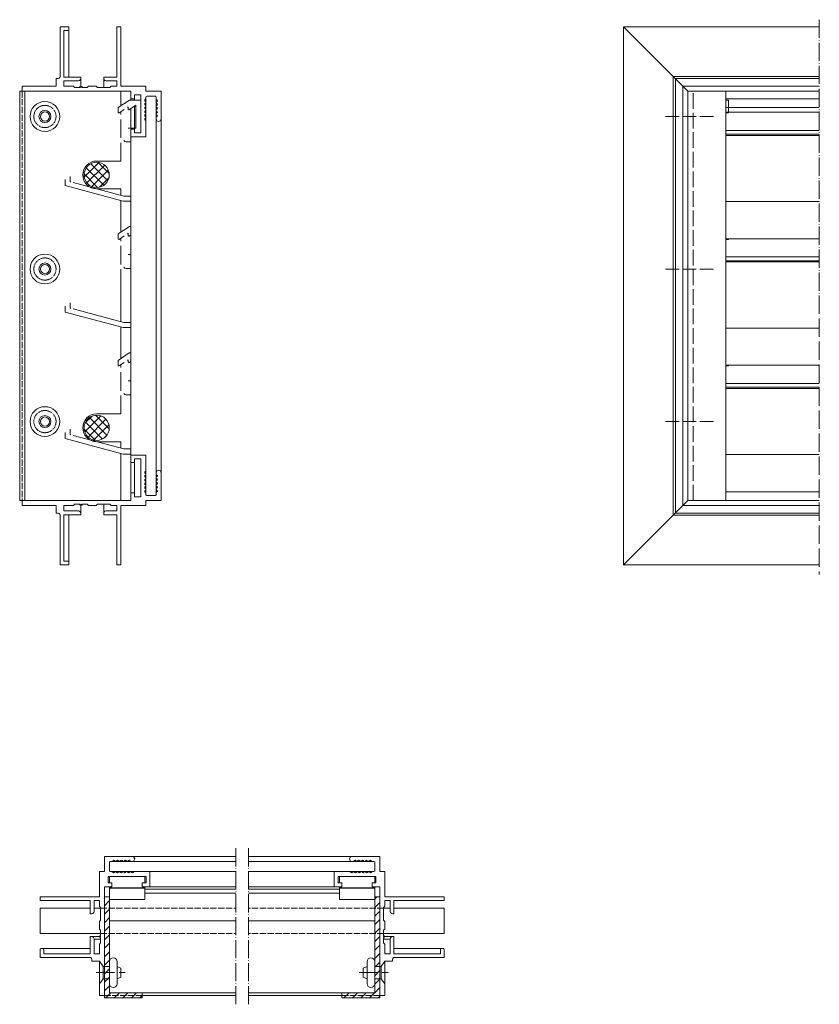
# Model space of a CAD drawing. Units: millimetres. Extents: x 732 to 1315, y 410 to 799.
# Drawn here: x 732 to 1048, y 410 to 799 of the extents above; entities that cross this region are included whole.
import ezdxf

# ---------------------------------------------------------------- set-up
doc = ezdxf.new("R2010")
doc.units = ezdxf.units.MM
doc.header["$LTSCALE"] = 1.5
for name, pattern in [('ACAD_ISO04W100', [30, 24, -3, 0, -3]), ('DASHED', [0.2067, 0.1654, -0.0413]), ('VERDECKT2', [0.1875, 0.125, -0.0625])]:
    doc.linetypes.add(name, pattern=pattern)
for name, color, linetype, lineweight in [('Halter', 66, 'Continuous', 18), ('Lamelle', 1, 'Continuous', 18), ('Rahmen 603', 5, 'Continuous', 18), ('Rund', 10, 'Continuous', 18), ('Senkkopfniete', 24, 'Continuous', 18), ('sichtbar', 7, 'Continuous', 20), ('unsichtbar', 5, 'VERDECKT2', 9), ('Verdeckt (ISO)', 7, 'DASHED', 9), ('Winkel', 14, 'Continuous', 18)]:
    doc.layers.add(name, color=color, linetype=linetype, lineweight=lineweight)

msp = doc.modelspace()

# ---------------------------------------------------------------- hatches: boundary and pattern name
at = {"layer": 'sichtbar'}
h = msp.add_hatch(dxfattribs=at)
h.set_pattern_fill('ANSI37', color=10, scale=0.75)
h.paths.add_polyline_path([(767.05, 737.77, 1), (757.05, 737.77, 1)])
h.paths.add_polyline_path([(767.05, 637.7, 1), (757.05, 637.7, 1)])
h = msp.add_hatch(dxfattribs=at)
h.set_pattern_fill('ANSI31', color=10, scale=0.75)
h.paths.add_polyline_path([(767.11, 452.07), (765.11, 452.07), (765.11, 413.07), (765.11, 412.07), (780.11, 412.07), (780.11, 414.07), (767.11, 414.07)])
h = msp.add_hatch(dxfattribs=at)
h.set_pattern_fill('ANSI31', color=256, scale=0.75)
h.paths.add_polyline_path([(874.12, 452.07), (872.12, 452.07), (872.12, 414.07), (859.12, 414.07), (859.12, 412.07), (874.12, 412.07), (874.12, 413.07), (874.12, 413.07)])

# ---------------------------------------------------------------- linework, layer by layer
at = {"layer": 'Halter'}
for p, q in [((775.04, 767.41, 0), (770.56, 764.46, 0)), ((770.56, 764.46, 0), (770.56, 762.59, 0)), ((774.19, 764.46, 0), (774.56, 764.71, 0)), ((774.56, 764.71, 0), (774.57, 763.85, 0)), ((775.04, 767.41, 0), (779.57, 767.41, 0)), ((775.04, 763.65, 0), (777.57, 765.42, 0)), ((777.57, 765.42), (777.57, 756.32)), ((1012.15, 767.41), (1011.15, 767.41)), ((1012.15, 764.46), (1011.15, 764.46)), ((1012.15, 767.41), (1012.15, 762.31)), ((771.01, 762.35, 0), (772.96, 763.65, 0)), ((1012.15, 762.59), (1011.15, 762.59)), ((1012.15, 762.31), (1011.15, 762.31)), ((777.57, 756.32, 0), (774.56, 756.32, 0)), ((773.73, 750.81, 0), (775.57, 750.81, 0)), ((751.55, 735.1, 0), (751.55, 737.21, 0)), ((749.54, 735.92, 0), (749.54, 733.56, 0)), ((749.54, 733.56, 0), (772.56, 727.39, 0)), ((751.76, 735.04, 0), (751.55, 735.1, 0)), ((772.82, 729.39, 0), (752.72, 734.78, 0)), ((775.57, 729.39, 0), (772.82, 729.39, 0)), ((772.56, 727.39, 0), (775.57, 727.39, 0)), ((775.01, 717.36, 0), (770.56, 714.42, 0)), ((775.57, 717.37, 0), (775.01, 717.36, 0)), ((770.56, 714.42, 0), (770.56, 712.55, 0)), ((771.07, 712.36, 0), (772.96, 713.61, 0)), ((774.19, 714.42, 0), (774.56, 714.67, 0)), ((774.56, 714.67, 0), (774.56, 713.86, 0)), ((775.04, 713.61, 0), (775.57, 713.98, 0)), ((1011.15, 712.27), (1012.15, 712.27)), ((1012.15, 712.46), (1012.15, 712.27)), ((775.57, 706.28, 0), (774.56, 706.28, 0)), ((773.73, 700.78), (775.57, 700.78)), ((749.54, 685.88, 0), (749.54, 683.52, 0)), ((751.55, 685.06, 0), (751.55, 687.18, 0)), ((749.54, 683.52, 0), (772.56, 677.35, 0)), ((751.76, 685, 0), (751.55, 685.06, 0)), ((772.82, 679.36, 0), (752.72, 684.74, 0)), ((775.57, 679.36, 0), (772.82, 679.36, 0)), ((772.56, 677.35, 0), (775.57, 677.35, 0)), ((774.96, 667.3, 0), (770.56, 664.38, 0)), ((775.57, 667.35), (775.13, 667.35)), ((770.56, 664.38, 0), (770.56, 662.49, 0)), ((771.03, 662.29, 0), (772.96, 663.57, 0)), ((774.19, 664.39, 0), (774.56, 664.63, 0)), ((774.56, 664.63, 0), (774.57, 663.77, 0)), ((775.04, 663.58, 0), (775.57, 663.95, 0)), ((1011.15, 662.23), (1012.15, 662.23)), ((1012.15, 662.23), (1012.15, 662.42)), ((775.57, 656.24, 0), (774.56, 656.24, 0)), ((773.73, 650.74), (775.57, 650.74)), ((749.54, 635.84, 0), (749.54, 633.48, 0)), ((751.55, 635.02, 0), (751.55, 637.14, 0)), ((749.54, 633.48, 0), (772.56, 627.32, 0)), ((751.76, 634.96, 0), (751.55, 635.02, 0)), ((772.82, 629.32, 0), (752.72, 634.71, 0)), ((775.57, 629.32, 0), (772.82, 629.32, 0)), ((772.56, 627.32, 0), (775.57, 627.32, 0)), ((767.12, 460.07), (781.12, 460.07)), ((767.12, 457.57), (767.12, 460.07)), ((781.12, 460.07), (781.12, 457.57)), ((872.12, 460.07), (858.12, 460.07)), ((858.12, 460.07), (858.12, 457.57)), ((872.12, 457.57), (872.12, 460.07)), ((767.12, 451.07), (767.12, 456.07)), ((781.12, 456.07), (781.12, 451.07)), ((858.12, 456.07), (858.12, 451.07)), ((872.12, 451.07), (872.12, 456.07)), ((781.12, 455.63), (767.12, 455.63)), ((781.12, 455.47), (767.12, 455.47)), ((858.12, 455.63), (872.12, 455.63)), ((858.12, 455.47), (872.12, 455.47)), ((781.12, 451.07), (767.12, 451.07)), ((858.12, 451.07), (872.12, 451.07))]:
    msp.add_line(p, q, dxfattribs=at)
for centre, radius, start, end in [((774.86, 763.89, 0), 0.299, 188.3469, 305.5567), ((770.85, 762.6, 0), 0.293, 182.1934, 301.5408), ((773.73, 751.81, 0), 1, 208.0605, 270), ((774.86, 713.85, 0), 0.296, 178.8772, 306.7015), ((770.86, 712.57, 0), 0.301, 183.4337, 314.3469), ((773.73, 701.77, 0), 0.999, 207.952, 269.9932), ((775.13, 667.05, 0), 0.298, 89.8686, 123.5299), ((770.85, 662.52, 0), 0.291, 185.5207, 306.4418), ((774.86, 663.82, 0), 0.301, 188.9039, 304.9996), ((773.73, 651.74, 0), 1, 208.0629, 270.0043)]:
    msp.add_arc(centre, radius, start, end, dxfattribs=at)
at = {"layer": 'Lamelle'}
for p, q in [((1012.15, 764.48, 0), (1048.15, 764.48, 0)), ((1012.15, 762.6, 0), (1048.15, 762.6, 0)), ((1011.15, 755.33, 0), (1048.15, 755.33, 0)), ((1011.15, 753.87, 0), (1048.15, 753.87, 0)), ((1011.15, 753.37, 0), (1048.15, 753.37, 0)), ((1011.15, 727.23, 0), (1048.15, 727.23, 0)), ((1011.15, 712.46, 0), (1048.15, 712.46, 0)), ((1011.15, 705.29, 0), (1048.15, 705.29, 0)), ((1011.15, 703.83, 0), (1048.15, 703.83, 0)), ((1011.15, 703.33, 0), (1048.15, 703.33, 0)), ((1011.15, 677.19, 0), (1048.15, 677.19, 0)), ((1011.15, 662.42, 0), (1048.15, 662.42, 0)), ((1011.15, 655.25, 0), (1048.15, 655.25, 0)), ((1011.15, 653.8, 0), (1048.15, 653.8, 0)), ((1011.15, 653.29, 0), (1048.15, 653.29, 0)), ((1011.15, 627.15, 0), (1048.15, 627.15, 0)), ((1011.15, 612.38, 0), (1048.15, 612.38, 0)), ((817.12, 455.07), (781.12, 455.07)), ((817.12, 453.47), (781.12, 453.47)), ((822.12, 455.07), (858.12, 455.07)), ((822.12, 453.47), (858.12, 453.47)), ((767.12, 451.07), (767.12, 414.07)), ((872.12, 451.07), (872.12, 414.07)), ((817.12, 442.57), (767.12, 442.57)), ((822.12, 442.57), (872.12, 442.57)), ((817.12, 414.07), (767.12, 414.07)), ((822.12, 414.07), (872.12, 414.07))]:
    msp.add_line(p, q, dxfattribs=at)
at = {"layer": 'Rahmen 603'}
for p, q in [((750.77, 796.41, 0), (747.57, 796.41, 0)), ((747.57, 796.41, 0), (747.57, 776.71, 0)), ((750.98, 796.32, 0), (750.77, 796.41, 0)), ((750.77, 794.91, 0), (750.98, 795, 0)), ((751.07, 796.11, 0), (750.98, 796.32, 0)), ((750.98, 795, 0), (751.07, 795.21, 0)), ((751.07, 795.21, 0), (751.07, 796.11, 0)), ((770.07, 796.41, 0), (770.07, 776.51, 0)), ((771.57, 796.41, 0), (770.07, 796.41, 0)), ((771.57, 772.91, 0), (771.57, 796.41, 0)), ((970.65, 796.41), (1048.15, 796.41)), ((970.65, 796.41), (996.15, 770.91)), ((970.65, 583.41), (970.65, 796.41)), ((970.65, 583.41), (970.65, 796.41)), ((970.65, 796.41), (970.65, 583.41)), ((970.65, 796.41), (970.65, 583.41)), ((749.07, 794.91, 0), (750.77, 794.91, 0)), ((749.07, 776.51, 0), (749.07, 794.91, 0)), ((746.77, 775.91, 0), (746.07, 775.91, 0)), ((746.07, 775.91, 0), (746.07, 772.91, 0)), ((747.2, 776.04, 0), (746.77, 775.91, 0)), ((747.48, 776.35, 0), (747.2, 776.04, 0)), ((747.57, 776.71, 0), (747.48, 776.35, 0)), ((755.82, 776.51, 0), (749.07, 776.51, 0)), ((755.31, 775.14, 0), (755.69, 775.53, 0)), ((755.69, 775.53, 0), (755.82, 776.01, 0)), ((755.82, 776.01, 0), (755.82, 776.51, 0)), ((764.82, 776.51, 0), (764.82, 776.01, 0)), ((770.07, 776.51, 0), (764.82, 776.51, 0)), ((764.82, 776.01, 0), (764.94, 775.52, 0)), ((764.94, 775.52, 0), (765.3, 775.15, 0)), ((990.35, 776.71), (1048.15, 776.71)), ((990.35, 776.71), (990.35, 603.11)), ((991.15, 775.91), (1048.15, 775.91)), ((991.15, 775.91), (991.15, 603.91)), ((746.07, 772.91, 0), (732.57, 772.91, 0)), ((732.57, 772.91, 0), (732.57, 770.91, 0)), ((749.07, 775.01, 0), (754.82, 775.01, 0)), ((749.07, 772.91, 0), (749.07, 775.01, 0)), ((752.82, 772.91, 0), (749.07, 772.91, 0)), ((753.32, 772.41, 0), (752.82, 772.91, 0)), ((755.22, 772.41, 0), (753.32, 772.41, 0)), ((754.82, 775.01, 0), (755.31, 775.14, 0)), ((755.52, 772.71, 0), (755.22, 772.41, 0)), ((755.82, 772.41, 0), (755.52, 772.71, 0)), ((756.12, 772.71, 0), (755.82, 772.41, 0)), ((756.42, 772.41, 0), (756.12, 772.71, 0)), ((758.32, 772.41, 0), (756.42, 772.41, 0)), ((758.82, 772.91, 0), (758.32, 772.41, 0)), ((761.82, 772.91, 0), (758.82, 772.91, 0)), ((762.32, 772.41, 0), (761.82, 772.91, 0)), ((767.32, 772.41, 0), (762.32, 772.41, 0)), ((765.3, 775.15, 0), (765.82, 775.01, 0)), ((765.82, 775.01, 0), (770.07, 775.01, 0)), ((767.82, 772.91, 0), (767.32, 772.41, 0)), ((770.07, 772.91, 0), (767.82, 772.91, 0)), ((770.07, 775.01, 0), (770.07, 772.91, 0)), ((781.57, 772.91, 0), (771.57, 772.91, 0)), ((781.57, 770.91, 0), (781.57, 772.91, 0)), ((994.15, 772.91), (1048.15, 772.91)), ((994.15, 772.91), (994.15, 606.91)), ((732.57, 770.91, 0), (775.57, 770.91, 0)), ((775.57, 770.91, 0), (775.57, 767.91, 0)), ((775.57, 767.91, 0), (777.07, 767.91, 0)), ((777.07, 767.91, 0), (777.07, 769.41, 0)), ((777.07, 769.41, 0), (779.57, 769.41, 0)), ((779.57, 769.41, 0), (779.57, 754.41, 0)), ((781.15, 767.5, 0), (781.48, 767.83, 0)), ((781.48, 767.83, 0), (781.57, 768.04, 0)), ((787.57, 770.91, 0), (781.57, 770.91, 0)), ((781.57, 768.61, 0), (781.65, 768.82, 0)), ((781.57, 768.04, 0), (781.57, 768.61, 0)), ((781.65, 768.82, 0), (781.9, 768.91, 0)), ((781.9, 768.91, 0), (785.27, 768.91, 0)), ((785.27, 768.91, 0), (785.48, 768.82, 0)), ((785.48, 768.82, 0), (785.57, 768.61, 0)), ((785.57, 768.61, 0), (785.57, 767.88, 0)), ((785.57, 767.88, 0), (785.65, 767.67, 0)), ((785.65, 767.67, 0), (785.98, 767.35, 0)), ((787.57, 759.91, 0), (787.57, 770.91, 0)), ((996.15, 770.91), (1048.15, 770.91)), ((996.15, 770.91), (996.15, 608.91)), ((1011.15, 767.91), (1048.15, 767.91)), ((781.07, 767.29, 0), (781.15, 767.5, 0)), ((781.15, 767.08, 0), (781.07, 767.29, 0)), ((781.07, 765.79, 0), (781.15, 766, 0)), ((781.15, 765.58, 0), (781.07, 765.79, 0)), ((781.07, 764.3, 0), (781.15, 764.51, 0)), ((781.15, 764.08, 0), (781.07, 764.3, 0)), ((781.48, 766.75, 0), (781.15, 767.08, 0)), ((781.15, 766, 0), (781.48, 766.33, 0)), ((781.48, 765.26, 0), (781.15, 765.58, 0)), ((781.15, 764.51, 0), (781.48, 764.83, 0)), ((781.48, 763.76, 0), (781.15, 764.08, 0)), ((781.57, 766.54, 0), (781.48, 766.75, 0)), ((781.48, 766.33, 0), (781.57, 766.54, 0)), ((781.57, 765.04, 0), (781.48, 765.26, 0)), ((781.48, 764.83, 0), (781.57, 765.04, 0)), ((785.65, 766.6, 0), (785.57, 766.39, 0)), ((785.57, 766.39, 0), (785.65, 766.17, 0)), ((785.65, 765.1, 0), (785.57, 764.89, 0)), ((785.57, 764.89, 0), (785.65, 764.68, 0)), ((785.98, 766.92, 0), (785.65, 766.6, 0)), ((785.65, 766.17, 0), (785.98, 765.85, 0)), ((785.98, 765.43, 0), (785.65, 765.1, 0)), ((785.65, 764.68, 0), (785.98, 764.35, 0)), ((785.98, 763.93, 0), (785.65, 763.6, 0)), ((785.98, 767.35, 0), (786.07, 767.14, 0)), ((786.07, 767.14, 0), (785.98, 766.92, 0)), ((785.98, 765.85, 0), (786.07, 765.64, 0)), ((786.07, 765.64, 0), (785.98, 765.43, 0)), ((785.98, 764.35, 0), (786.07, 764.14, 0)), ((786.07, 764.14, 0), (785.98, 763.93, 0)), ((781.07, 762.8, 0), (781.15, 763.01, 0)), ((781.15, 762.59, 0), (781.07, 762.8, 0)), ((781.07, 761.3, 0), (781.15, 761.51, 0)), ((781.15, 761.09, 0), (781.07, 761.3, 0)), ((781.07, 759.8, 0), (781.15, 760.02, 0)), ((781.15, 763.01, 0), (781.48, 763.33, 0)), ((781.48, 762.26, 0), (781.15, 762.59, 0)), ((781.15, 761.51, 0), (781.48, 761.84, 0)), ((781.48, 760.77, 0), (781.15, 761.09, 0)), ((781.15, 760.02, 0), (781.48, 760.34, 0)), ((781.57, 763.55, 0), (781.48, 763.76, 0)), ((781.48, 763.33, 0), (781.57, 763.55, 0)), ((781.57, 762.05, 0), (781.48, 762.26, 0)), ((781.48, 761.84, 0), (781.57, 762.05, 0)), ((781.57, 760.55, 0), (781.48, 760.77, 0)), ((781.48, 760.34, 0), (781.57, 760.55, 0)), ((785.65, 763.6, 0), (785.57, 763.39, 0)), ((785.57, 763.39, 0), (785.65, 763.18, 0)), ((785.65, 762.11, 0), (785.57, 761.9, 0)), ((785.57, 761.9, 0), (785.65, 761.68, 0)), ((785.65, 760.61, 0), (785.57, 760.4, 0)), ((785.57, 760.4, 0), (785.57, 759.91, 0)), ((785.57, 759.91, 0), (785.85, 759.21, 0)), ((785.65, 763.18, 0), (785.98, 762.86, 0)), ((785.98, 762.43, 0), (785.65, 762.11, 0)), ((785.65, 761.68, 0), (785.98, 761.36, 0)), ((785.98, 760.93, 0), (785.65, 760.61, 0)), ((785.98, 762.86, 0), (786.07, 762.64, 0)), ((786.07, 762.64, 0), (785.98, 762.43, 0)), ((785.98, 761.36, 0), (786.07, 761.15, 0)), ((786.07, 761.15, 0), (785.98, 760.93, 0)), ((787.28, 759.2, 0), (787.57, 759.91, 0)), ((781.15, 759.59, 0), (781.07, 759.8, 0)), ((781.48, 759.27, 0), (781.15, 759.59, 0)), ((781.57, 759.06, 0), (781.48, 759.27, 0)), ((781.57, 752.91, 0), (781.57, 759.06, 0)), ((785.85, 759.21, 0), (786.57, 758.91, 0)), ((786.57, 758.91, 0), (787.28, 759.2, 0)), ((777.07, 755.91, 0), (775.57, 755.91, 0)), ((775.57, 755.91, 0), (775.57, 752.91, 0)), ((775.57, 752.91, 0), (781.57, 752.91, 0)), ((777.07, 754.41, 0), (777.07, 755.91, 0)), ((779.57, 754.41, 0), (777.07, 754.41, 0)), ((775.57, 623.91, 0), (775.57, 626.91, 0)), ((775.57, 626.91, 0), (781.57, 626.91, 0)), ((777.07, 623.91, 0), (775.57, 623.91, 0)), ((779.57, 625.41, 0), (777.07, 625.41, 0)), ((777.07, 625.41, 0), (777.07, 623.91, 0)), ((779.57, 610.41, 0), (779.57, 625.41, 0)), ((781.57, 626.91, 0), (781.57, 620.76, 0)), ((781.15, 620.23, 0), (781.07, 620.01, 0)), ((781.07, 620.01, 0), (781.15, 619.8, 0)), ((781.48, 620.55, 0), (781.15, 620.23, 0)), ((781.15, 619.8, 0), (781.48, 619.48, 0)), ((781.57, 620.76, 0), (781.48, 620.55, 0)), ((785.57, 619.91, 0), (785.85, 620.61, 0)), ((785.57, 619.42, 0), (785.57, 619.91, 0)), ((785.85, 620.61, 0), (786.57, 620.91, 0)), ((786.57, 620.91, 0), (787.28, 620.62, 0)), ((787.28, 620.62, 0), (787.57, 619.91, 0)), ((787.57, 619.91, 0), (787.57, 608.91, 0)), ((781.15, 618.73, 0), (781.07, 618.52, 0)), ((781.07, 618.52, 0), (781.15, 618.3, 0)), ((781.15, 617.23, 0), (781.07, 617.02, 0)), ((781.07, 617.02, 0), (781.15, 616.81, 0)), ((781.15, 615.73, 0), (781.07, 615.52, 0)), ((781.48, 619.05, 0), (781.15, 618.73, 0)), ((781.15, 618.3, 0), (781.48, 617.98, 0)), ((781.48, 617.56, 0), (781.15, 617.23, 0)), ((781.15, 616.81, 0), (781.48, 616.48, 0)), ((781.48, 616.06, 0), (781.15, 615.73, 0)), ((781.48, 619.48, 0), (781.57, 619.27, 0)), ((781.57, 619.27, 0), (781.48, 619.05, 0)), ((781.48, 617.98, 0), (781.57, 617.77, 0)), ((781.57, 617.77, 0), (781.48, 617.56, 0)), ((781.48, 616.48, 0), (781.57, 616.27, 0)), ((781.57, 616.27, 0), (781.48, 616.06, 0)), ((785.65, 619.21, 0), (785.57, 619.42, 0)), ((785.57, 617.92, 0), (785.65, 618.13, 0)), ((785.65, 617.71, 0), (785.57, 617.92, 0)), ((785.57, 616.43, 0), (785.65, 616.64, 0)), ((785.65, 616.21, 0), (785.57, 616.43, 0)), ((785.98, 618.88, 0), (785.65, 619.21, 0)), ((785.65, 618.13, 0), (785.98, 618.46, 0)), ((785.98, 617.39, 0), (785.65, 617.71, 0)), ((785.65, 616.64, 0), (785.98, 616.96, 0)), ((785.98, 615.89, 0), (785.65, 616.21, 0)), ((786.07, 618.67, 0), (785.98, 618.88, 0)), ((785.98, 618.46, 0), (786.07, 618.67, 0)), ((786.07, 617.17, 0), (785.98, 617.39, 0)), ((785.98, 616.96, 0), (786.07, 617.17, 0)), ((786.07, 615.68, 0), (785.98, 615.89, 0)), ((775.57, 608.91, 0), (775.57, 611.91, 0)), ((775.57, 611.91, 0), (777.07, 611.91, 0)), ((777.07, 611.91, 0), (777.07, 610.41, 0)), ((781.07, 615.52, 0), (781.15, 615.31, 0)), ((781.15, 614.24, 0), (781.07, 614.03, 0)), ((781.07, 614.03, 0), (781.15, 613.81, 0)), ((781.15, 612.74, 0), (781.07, 612.53, 0)), ((781.07, 612.53, 0), (781.15, 612.32, 0)), ((781.15, 615.31, 0), (781.48, 614.99, 0)), ((781.48, 614.56, 0), (781.15, 614.24, 0)), ((781.15, 613.81, 0), (781.48, 613.49, 0)), ((781.48, 613.06, 0), (781.15, 612.74, 0)), ((781.15, 612.32, 0), (781.48, 611.99, 0)), ((781.48, 614.99, 0), (781.57, 614.77, 0)), ((781.57, 614.77, 0), (781.48, 614.56, 0)), ((781.48, 613.49, 0), (781.57, 613.28, 0)), ((781.57, 613.28, 0), (781.48, 613.06, 0)), ((781.48, 611.99, 0), (781.57, 611.78, 0)), ((785.57, 614.93, 0), (785.65, 615.14, 0)), ((785.65, 614.72, 0), (785.57, 614.93, 0)), ((785.57, 613.43, 0), (785.65, 613.64, 0)), ((785.65, 613.22, 0), (785.57, 613.43, 0)), ((785.57, 611.93, 0), (785.65, 612.15, 0)), ((785.57, 611.21, 0), (785.57, 611.93, 0)), ((785.65, 615.14, 0), (785.98, 615.46, 0)), ((785.98, 614.39, 0), (785.65, 614.72, 0)), ((785.65, 613.64, 0), (785.98, 613.97, 0)), ((785.98, 612.9, 0), (785.65, 613.22, 0)), ((785.65, 612.15, 0), (785.98, 612.47, 0)), ((785.98, 615.46, 0), (786.07, 615.68, 0)), ((786.07, 614.18, 0), (785.98, 614.39, 0)), ((785.98, 613.97, 0), (786.07, 614.18, 0)), ((786.07, 612.68, 0), (785.98, 612.9, 0)), ((785.98, 612.47, 0), (786.07, 612.68, 0)), ((732.57, 606.91, 0), (732.57, 608.91, 0)), ((732.57, 608.91, 0), (775.57, 608.91, 0)), ((777.07, 610.41, 0), (779.57, 610.41, 0)), ((781.57, 611.78, 0), (781.57, 611.21, 0)), ((781.57, 611.21, 0), (781.65, 611, 0)), ((781.57, 608.91, 0), (781.57, 606.91, 0)), ((787.57, 608.91, 0), (781.57, 608.91, 0)), ((781.65, 611, 0), (781.9, 610.91, 0)), ((781.9, 610.91, 0), (785.27, 610.91, 0)), ((785.27, 610.91, 0), (785.48, 611, 0)), ((785.48, 611, 0), (785.57, 611.21, 0)), ((970.65, 583.41), (996.15, 608.91)), ((996.15, 608.91), (1048.15, 608.91)), ((746.07, 606.91, 0), (732.57, 606.91, 0)), ((746.07, 603.91, 0), (746.07, 606.91, 0)), ((749.07, 606.91, 0), (749.07, 604.81, 0)), ((752.82, 606.91, 0), (749.07, 606.91, 0)), ((749.07, 604.81, 0), (754.82, 604.81, 0)), ((753.32, 607.41, 0), (752.82, 606.91, 0)), ((755.22, 607.41, 0), (753.32, 607.41, 0)), ((754.82, 604.81, 0), (755.31, 604.68, 0)), ((755.52, 607.11, 0), (755.22, 607.41, 0)), ((755.31, 604.68, 0), (755.69, 604.29, 0)), ((755.82, 607.41, 0), (755.52, 607.11, 0)), ((755.69, 604.29, 0), (755.82, 603.81, 0)), ((756.12, 607.11, 0), (755.82, 607.41, 0)), ((756.42, 607.41, 0), (756.12, 607.11, 0)), ((758.32, 607.41, 0), (756.42, 607.41, 0)), ((758.82, 606.91, 0), (758.32, 607.41, 0)), ((761.82, 606.91, 0), (758.82, 606.91, 0)), ((762.32, 607.41, 0), (761.82, 606.91, 0)), ((767.32, 607.41, 0), (762.32, 607.41, 0)), ((764.82, 603.81, 0), (764.94, 604.3, 0)), ((764.94, 604.3, 0), (765.3, 604.67, 0)), ((765.3, 604.67, 0), (765.82, 604.81, 0)), ((765.82, 604.81, 0), (770.07, 604.81, 0)), ((767.82, 606.91, 0), (767.32, 607.41, 0)), ((770.07, 606.91, 0), (767.82, 606.91, 0)), ((770.07, 604.81, 0), (770.07, 606.91, 0)), ((771.57, 606.91, 0), (771.57, 583.41, 0)), ((781.57, 606.91, 0), (771.57, 606.91, 0)), ((994.15, 606.91), (1048.15, 606.91)), ((746.77, 603.91, 0), (746.07, 603.91, 0)), ((747.2, 603.78, 0), (746.77, 603.91, 0)), ((747.48, 603.47, 0), (747.2, 603.78, 0)), ((747.57, 603.11, 0), (747.48, 603.47, 0)), ((747.57, 583.41, 0), (747.57, 603.11, 0)), ((749.07, 603.31, 0), (749.07, 584.91, 0)), ((755.82, 603.31, 0), (749.07, 603.31, 0)), ((755.82, 603.81, 0), (755.82, 603.31, 0)), ((764.82, 603.31, 0), (764.82, 603.81, 0)), ((770.07, 603.31, 0), (764.82, 603.31, 0)), ((770.07, 583.41, 0), (770.07, 603.31, 0)), ((990.35, 603.11), (1048.15, 603.11)), ((991.15, 603.91), (1048.15, 603.91)), ((749.07, 584.91, 0), (750.77, 584.91, 0)), ((750.77, 584.91, 0), (750.98, 584.82, 0)), ((750.98, 584.82, 0), (751.07, 584.61, 0)), ((751.07, 584.61, 0), (751.07, 583.71, 0)), ((750.77, 583.41, 0), (747.57, 583.41, 0)), ((750.98, 583.5, 0), (750.77, 583.41, 0)), ((751.07, 583.71, 0), (750.98, 583.5, 0)), ((771.57, 583.41, 0), (770.07, 583.41, 0)), ((970.65, 583.41), (1048.15, 583.41)), ((765.11, 468.07, 0), (765.11, 462.07, 0)), ((776.12, 468.07, 0), (765.11, 468.07, 0)), ((776.82, 467.78, 0), (776.12, 468.07, 0)), ((777.12, 467.07, 0), (776.82, 467.78, 0)), ((862.11, 467.07, 0), (862.41, 467.78, 0)), ((862.41, 467.78, 0), (863.11, 468.07, 0)), ((863.11, 468.07, 0), (874.12, 468.07, 0)), ((874.12, 468.07, 0), (874.12, 462.07, 0)), ((767.11, 465.77, 0), (767.2, 465.98, 0)), ((767.11, 462.41, 0), (767.11, 465.77, 0)), ((767.2, 465.98, 0), (767.41, 466.07, 0)), ((767.41, 466.07, 0), (768.14, 466.07, 0)), ((768.14, 466.07, 0), (768.35, 466.16, 0)), ((768.35, 466.16, 0), (768.68, 466.48, 0)), ((768.68, 466.48, 0), (768.89, 466.57, 0)), ((768.89, 466.57, 0), (769.1, 466.48, 0)), ((769.1, 466.48, 0), (769.42, 466.16, 0)), ((769.42, 466.16, 0), (769.64, 466.07, 0)), ((769.64, 466.07, 0), (769.85, 466.16, 0)), ((769.85, 466.16, 0), (770.17, 466.48, 0)), ((770.17, 466.48, 0), (770.39, 466.57, 0)), ((770.39, 466.57, 0), (770.6, 466.48, 0)), ((770.6, 466.48, 0), (770.92, 466.16, 0)), ((770.92, 466.16, 0), (771.13, 466.07, 0)), ((771.13, 466.07, 0), (771.35, 466.16, 0)), ((771.35, 466.16, 0), (771.67, 466.48, 0)), ((771.67, 466.48, 0), (771.88, 466.57, 0)), ((771.88, 466.57, 0), (772.09, 466.48, 0)), ((772.09, 466.48, 0), (772.42, 466.16, 0)), ((772.42, 466.16, 0), (772.63, 466.07, 0)), ((772.63, 466.07, 0), (772.84, 466.16, 0)), ((772.84, 466.16, 0), (773.17, 466.48, 0)), ((773.17, 466.48, 0), (773.38, 466.57, 0)), ((773.38, 466.57, 0), (773.59, 466.48, 0)), ((773.59, 466.48, 0), (773.92, 466.16, 0)), ((773.92, 466.16, 0), (774.13, 466.07, 0)), ((774.13, 466.07, 0), (774.34, 466.16, 0)), ((774.34, 466.16, 0), (774.66, 466.48, 0)), ((774.66, 466.48, 0), (774.88, 466.57, 0)), ((774.88, 466.57, 0), (775.09, 466.48, 0)), ((775.09, 466.48, 0), (775.41, 466.16, 0)), ((775.41, 466.16, 0), (775.63, 466.07, 0)), ((775.63, 466.07, 0), (776.12, 466.07, 0)), ((776.12, 466.07, 0), (776.82, 466.36, 0)), ((776.82, 466.36, 0), (777.12, 467.07, 0)), ((862.41, 466.36, 0), (862.11, 467.07, 0)), ((863.11, 466.07, 0), (862.41, 466.36, 0)), ((863.61, 466.07, 0), (863.11, 466.07, 0)), ((863.82, 466.16, 0), (863.61, 466.07, 0)), ((864.14, 466.48, 0), (863.82, 466.16, 0)), ((864.35, 466.57, 0), (864.14, 466.48, 0)), ((864.57, 466.48, 0), (864.35, 466.57, 0)), ((864.89, 466.16, 0), (864.57, 466.48, 0)), ((865.1, 466.07, 0), (864.89, 466.16, 0)), ((865.31, 466.16, 0), (865.1, 466.07, 0)), ((865.64, 466.48, 0), (865.31, 466.16, 0)), ((865.85, 466.57, 0), (865.64, 466.48, 0)), ((866.06, 466.48, 0), (865.85, 466.57, 0)), ((866.39, 466.16, 0), (866.06, 466.48, 0)), ((866.6, 466.07, 0), (866.39, 466.16, 0)), ((866.81, 466.16, 0), (866.6, 466.07, 0)), ((867.14, 466.48, 0), (866.81, 466.16, 0)), ((867.35, 466.57, 0), (867.14, 466.48, 0)), ((867.56, 466.48, 0), (867.35, 466.57, 0)), ((867.88, 466.16, 0), (867.56, 466.48, 0)), ((868.1, 466.07, 0), (867.88, 466.16, 0)), ((868.31, 466.16, 0), (868.1, 466.07, 0)), ((868.63, 466.48, 0), (868.31, 466.16, 0)), ((868.84, 466.57, 0), (868.63, 466.48, 0)), ((869.06, 466.48, 0), (868.84, 466.57, 0)), ((869.38, 466.16, 0), (869.06, 466.48, 0)), ((869.59, 466.07, 0), (869.38, 466.16, 0)), ((869.81, 466.16, 0), (869.59, 466.07, 0)), ((870.13, 466.48, 0), (869.81, 466.16, 0)), ((870.34, 466.57, 0), (870.13, 466.48, 0)), ((870.55, 466.48, 0), (870.34, 466.57, 0)), ((870.88, 466.16, 0), (870.55, 466.48, 0)), ((871.09, 466.07, 0), (870.88, 466.16, 0)), ((871.82, 466.07, 0), (871.09, 466.07, 0)), ((872.03, 465.98, 0), (871.82, 466.07, 0)), ((872.12, 465.77, 0), (872.03, 465.98, 0)), ((872.12, 462.41, 0), (872.12, 465.77, 0)), ((763.11, 462.07, 0), (763.11, 452.07, 0)), ((765.11, 462.07, 0), (763.11, 462.07, 0)), ((766.61, 457.57, 0), (766.61, 460.07, 0)), ((766.61, 460.07, 0), (781.61, 460.07, 0)), ((767.2, 462.16, 0), (767.11, 462.41, 0)), ((767.41, 462.07, 0), (767.2, 462.16, 0)), ((767.99, 462.07, 0), (767.41, 462.07, 0)), ((768.2, 461.98, 0), (767.99, 462.07, 0)), ((768.52, 461.66, 0), (768.2, 461.98, 0)), ((768.73, 461.57, 0), (768.52, 461.66, 0)), ((768.95, 461.66, 0), (768.73, 461.57, 0)), ((769.27, 461.98, 0), (768.95, 461.66, 0)), ((769.48, 462.07, 0), (769.27, 461.98, 0)), ((769.69, 461.98, 0), (769.48, 462.07, 0)), ((770.02, 461.66, 0), (769.69, 461.98, 0)), ((770.23, 461.57, 0), (770.02, 461.66, 0)), ((770.44, 461.66, 0), (770.23, 461.57, 0)), ((770.77, 461.98, 0), (770.44, 461.66, 0)), ((770.98, 462.07, 0), (770.77, 461.98, 0)), ((771.19, 461.98, 0), (770.98, 462.07, 0)), ((771.52, 461.66, 0), (771.19, 461.98, 0)), ((771.73, 461.57, 0), (771.52, 461.66, 0)), ((771.94, 461.66, 0), (771.73, 461.57, 0)), ((772.26, 461.98, 0), (771.94, 461.66, 0)), ((772.48, 462.07, 0), (772.26, 461.98, 0)), ((772.69, 461.98, 0), (772.48, 462.07, 0)), ((773.01, 461.66, 0), (772.69, 461.98, 0)), ((773.23, 461.57, 0), (773.01, 461.66, 0)), ((773.44, 461.66, 0), (773.23, 461.57, 0)), ((773.76, 461.98, 0), (773.44, 461.66, 0)), ((773.97, 462.07, 0), (773.76, 461.98, 0)), ((774.19, 461.98, 0), (773.97, 462.07, 0)), ((774.51, 461.66, 0), (774.19, 461.98, 0)), ((774.72, 461.57, 0), (774.51, 461.66, 0)), ((774.93, 461.66, 0), (774.72, 461.57, 0)), ((775.26, 461.98, 0), (774.93, 461.66, 0)), ((775.47, 462.07, 0), (775.26, 461.98, 0)), ((775.68, 461.98, 0), (775.47, 462.07, 0)), ((776.01, 461.66, 0), (775.68, 461.98, 0)), ((776.22, 461.57, 0), (776.01, 461.66, 0)), ((776.43, 461.66, 0), (776.22, 461.57, 0)), ((776.76, 461.98, 0), (776.43, 461.66, 0)), ((776.97, 462.07, 0), (776.76, 461.98, 0)), ((776.97, 462.07), (783.11, 462.07)), ((783.11, 462.07, 0), (776.97, 462.07, 0)), ((781.61, 460.07, 0), (781.61, 457.57, 0)), ((783.11, 456.07, 0), (783.11, 462.07, 0)), ((862.26, 462.07), (856.12, 462.07)), ((856.12, 456.07, 0), (856.12, 462.07, 0)), ((856.12, 462.07, 0), (862.26, 462.07, 0)), ((872.62, 460.07, 0), (857.62, 460.07, 0)), ((857.62, 460.07, 0), (857.62, 457.57, 0)), ((862.26, 462.07, 0), (862.47, 461.98, 0)), ((862.47, 461.98, 0), (862.8, 461.66, 0)), ((862.8, 461.66, 0), (863.01, 461.57, 0)), ((863.01, 461.57, 0), (863.22, 461.66, 0)), ((863.22, 461.66, 0), (863.55, 461.98, 0)), ((863.55, 461.98, 0), (863.76, 462.07, 0)), ((863.76, 462.07, 0), (863.97, 461.98, 0)), ((863.97, 461.98, 0), (864.3, 461.66, 0)), ((864.3, 461.66, 0), (864.51, 461.57, 0)), ((864.51, 461.57, 0), (864.72, 461.66, 0)), ((864.72, 461.66, 0), (865.04, 461.98, 0)), ((865.04, 461.98, 0), (865.26, 462.07, 0)), ((865.26, 462.07, 0), (865.47, 461.98, 0)), ((865.47, 461.98, 0), (865.79, 461.66, 0)), ((865.79, 461.66, 0), (866.01, 461.57, 0)), ((866.01, 461.57, 0), (866.22, 461.66, 0)), ((866.22, 461.66, 0), (866.54, 461.98, 0)), ((866.54, 461.98, 0), (866.75, 462.07, 0)), ((866.75, 462.07, 0), (866.97, 461.98, 0)), ((866.97, 461.98, 0), (867.29, 461.66, 0)), ((867.29, 461.66, 0), (867.5, 461.57, 0)), ((867.5, 461.57, 0), (867.71, 461.66, 0)), ((867.71, 461.66, 0), (868.04, 461.98, 0)), ((868.04, 461.98, 0), (868.25, 462.07, 0)), ((868.25, 462.07, 0), (868.46, 461.98, 0)), ((868.46, 461.98, 0), (868.79, 461.66, 0)), ((868.79, 461.66, 0), (869, 461.57, 0)), ((869, 461.57, 0), (869.21, 461.66, 0)), ((869.21, 461.66, 0), (869.54, 461.98, 0)), ((869.54, 461.98, 0), (869.75, 462.07, 0)), ((869.75, 462.07, 0), (869.96, 461.98, 0)), ((869.96, 461.98, 0), (870.28, 461.66, 0)), ((870.28, 461.66, 0), (870.5, 461.57, 0)), ((870.5, 461.57, 0), (870.71, 461.66, 0)), ((870.71, 461.66, 0), (871.03, 461.98, 0)), ((871.03, 461.98, 0), (871.24, 462.07, 0)), ((871.24, 462.07, 0), (871.82, 462.07, 0)), ((871.82, 462.07, 0), (872.03, 462.16, 0)), ((872.03, 462.16, 0), (872.12, 462.41, 0)), ((872.62, 457.57, 0), (872.62, 460.07, 0)), ((874.12, 462.07, 0), (876.12, 462.07, 0)), ((876.12, 462.07, 0), (876.12, 452.07, 0)), ((765.11, 413.07, 0), (765.11, 456.07, 0)), ((765.11, 456.07, 0), (768.11, 456.07, 0)), ((768.11, 457.57, 0), (766.61, 457.57, 0)), ((768.11, 456.07, 0), (768.11, 457.57, 0)), ((781.61, 457.57, 0), (780.11, 457.57, 0)), ((780.11, 457.57, 0), (780.11, 456.07, 0)), ((780.11, 456.07, 0), (783.11, 456.07, 0)), ((859.12, 456.07, 0), (856.12, 456.07, 0)), ((857.62, 457.57, 0), (859.12, 457.57, 0)), ((859.12, 457.57, 0), (859.12, 456.07, 0)), ((871.12, 456.07, 0), (871.12, 457.57, 0)), ((871.12, 457.57, 0), (872.62, 457.57, 0)), ((874.12, 456.07, 0), (871.12, 456.07, 0)), ((874.12, 413.07, 0), (874.12, 456.07, 0)), ((739.61, 452.07, 0), (739.61, 450.57, 0)), ((763.11, 452.07, 0), (739.61, 452.07, 0)), ((876.12, 452.07, 0), (899.62, 452.07, 0)), ((899.62, 452.07, 0), (899.62, 450.57, 0)), ((739.61, 450.57, 0), (759.51, 450.57, 0)), ((759.51, 450.57, 0), (759.51, 445.32, 0)), ((761.01, 450.57, 0), (763.11, 450.57, 0)), ((761.01, 446.32, 0), (761.01, 450.57, 0)), ((763.11, 450.57, 0), (763.11, 448.32, 0)), ((763.11, 448.32, 0), (763.61, 447.82, 0)), ((876.12, 448.32, 0), (875.62, 447.82, 0)), ((876.12, 450.57, 0), (876.12, 448.32, 0)), ((878.22, 450.57, 0), (876.12, 450.57, 0)), ((878.22, 446.32, 0), (878.22, 450.57, 0)), ((879.72, 450.57, 0), (879.72, 445.32, 0)), ((899.62, 450.57, 0), (879.72, 450.57, 0)), ((759.51, 445.32, 0), (760.01, 445.32, 0)), ((760.01, 445.32, 0), (760.5, 445.45, 0)), ((760.5, 445.45, 0), (760.87, 445.81, 0)), ((760.87, 445.81, 0), (761.01, 446.32, 0)), ((763.61, 447.82, 0), (763.61, 442.82, 0)), ((875.62, 447.82, 0), (875.62, 442.82, 0)), ((878.36, 445.81, 0), (878.22, 446.32, 0)), ((878.73, 445.45, 0), (878.36, 445.81, 0)), ((879.22, 445.32, 0), (878.73, 445.45, 0)), ((879.72, 445.32, 0), (879.22, 445.32, 0)), ((763.61, 442.82, 0), (763.11, 442.32, 0)), ((763.11, 442.32, 0), (763.11, 439.32, 0)), ((875.62, 442.82, 0), (876.12, 442.32, 0)), ((876.12, 442.32, 0), (876.12, 439.32, 0)), ((763.11, 439.32, 0), (763.61, 438.82, 0)), ((763.61, 436.92, 0), (763.31, 436.62, 0)), ((763.31, 436.62, 0), (763.61, 436.32, 0)), ((763.61, 438.82, 0), (763.61, 436.92, 0)), ((876.12, 439.32, 0), (875.62, 438.82, 0)), ((875.62, 438.82, 0), (875.62, 436.92, 0)), ((875.62, 436.92, 0), (875.92, 436.62, 0)), ((875.92, 436.62, 0), (875.62, 436.32, 0)), ((759.51, 436.32, 0), (759.51, 429.57, 0)), ((760.01, 436.32, 0), (759.51, 436.32, 0)), ((760.5, 436.2, 0), (760.01, 436.32, 0)), ((760.88, 435.82, 0), (760.5, 436.2, 0)), ((761.01, 435.32, 0), (760.88, 435.82, 0)), ((761.01, 429.57, 0), (761.01, 435.32, 0)), ((763.61, 433.82, 0), (763.11, 433.32, 0)), ((763.11, 433.32, 0), (763.11, 429.57, 0)), ((763.61, 436.32, 0), (763.31, 436.02, 0)), ((763.31, 436.02, 0), (763.61, 435.72, 0)), ((763.61, 435.72, 0), (763.61, 433.82, 0)), ((875.62, 436.32, 0), (875.92, 436.02, 0)), ((875.92, 436.02, 0), (875.62, 435.72, 0)), ((875.62, 435.72, 0), (875.62, 433.82, 0)), ((875.62, 433.82, 0), (876.12, 433.32, 0)), ((876.12, 433.32, 0), (876.12, 429.57, 0)), ((878.22, 435.32, 0), (878.35, 435.82, 0)), ((878.22, 429.57, 0), (878.22, 435.32, 0)), ((878.35, 435.82, 0), (878.73, 436.2, 0)), ((878.73, 436.2, 0), (879.22, 436.32, 0)), ((879.22, 436.32, 0), (879.72, 436.32, 0)), ((879.72, 436.32, 0), (879.72, 429.57, 0)), ((739.7, 431.48, 0), (739.61, 431.27, 0)), ((739.61, 431.27, 0), (739.61, 428.07, 0)), ((739.91, 431.57, 0), (739.7, 431.48, 0)), ((740.81, 431.57, 0), (739.91, 431.57, 0)), ((741.03, 431.48, 0), (740.81, 431.57, 0)), ((741.11, 431.27, 0), (741.03, 431.48, 0)), ((741.11, 429.57, 0), (741.11, 431.27, 0)), ((759.51, 429.57, 0), (741.11, 429.57, 0)), ((763.11, 429.57, 0), (761.01, 429.57, 0)), ((876.12, 429.57, 0), (878.22, 429.57, 0)), ((879.72, 429.57, 0), (898.12, 429.57, 0)), ((898.12, 431.27, 0), (898.2, 431.48, 0)), ((898.12, 429.57, 0), (898.12, 431.27, 0)), ((898.2, 431.48, 0), (898.42, 431.57, 0)), ((898.42, 431.57, 0), (899.32, 431.57, 0)), ((899.32, 431.57, 0), (899.53, 431.48, 0)), ((899.53, 431.48, 0), (899.62, 431.27, 0)), ((899.62, 431.27, 0), (899.62, 428.07, 0)), ((739.61, 428.07, 0), (759.32, 428.07, 0)), ((759.32, 428.07, 0), (759.68, 427.99, 0)), ((759.68, 427.99, 0), (759.99, 427.71, 0)), ((759.99, 427.71, 0), (760.12, 427.27, 0)), ((760.12, 427.27, 0), (760.12, 426.57, 0)), ((760.12, 426.57, 0), (763.11, 426.57, 0)), ((763.11, 426.57, 0), (763.11, 413.07, 0)), ((879.11, 426.57, 0), (876.12, 426.57, 0)), ((876.12, 426.57, 0), (876.12, 413.07, 0)), ((879.24, 427.71, 0), (879.11, 427.27, 0)), ((879.11, 427.27, 0), (879.11, 426.57, 0)), ((879.55, 427.99, 0), (879.24, 427.71, 0)), ((879.91, 428.07, 0), (879.55, 427.99, 0)), ((899.62, 428.07, 0), (879.91, 428.07, 0)), ((763.11, 413.07, 0), (765.11, 413.07, 0)), ((876.12, 413.07, 0), (874.12, 413.07, 0))]:
    msp.add_line(p, q, dxfattribs=at)
at = {"layer": 'Rund'}
for p, q in [((739.61, 447.56), (759.51, 447.56)), ((739.61, 437.56), (739.61, 447.56)), ((761.01, 447.56), (763.61, 447.56)), ((878.22, 447.56), (875.62, 447.56)), ((899.62, 447.56), (879.72, 447.56)), ((899.62, 437.56), (899.62, 447.56)), ((739.61, 437.56), (763.61, 437.56)), ((899.62, 437.56), (875.62, 437.56))]:
    msp.add_line(p, q, dxfattribs=at)
for centre in [(762.05, 737.77), (762.05, 637.7)]:
    msp.add_circle(centre, 5, dxfattribs=at)
at = {"layer": 'Senkkopfniete'}
for p, q in [((763.11, 426.57, 0), (763.11, 417.57, 0)), ((763.11, 426.57, 0), (764.61, 424.47, 0)), ((767.11, 417.67, 0), (767.11, 426.47, 0)), ((770.11, 417.67, 0), (770.11, 426.47, 0)), ((869.12, 417.67, 0), (869.12, 426.47, 0)), ((872.12, 417.67, 0), (872.12, 426.47, 0)), ((876.12, 426.57, 0), (874.62, 424.47, 0)), ((876.12, 426.57, 0), (876.12, 417.57, 0)), ((764.61, 424.47, 0), (767.11, 424.47, 0)), ((764.61, 424.47, 0), (764.61, 419.67, 0)), ((767.11, 424.47, 0), (767.11, 424.47, 0)), ((771.61, 423.89, 0), (770.11, 424.47, 0)), ((771.61, 420.25, 0), (771.61, 423.89, 0)), ((867.62, 423.89, 0), (869.12, 424.47, 0)), ((867.62, 420.25, 0), (867.62, 423.89, 0)), ((872.12, 424.47, 0), (872.12, 424.47, 0)), ((874.62, 424.47, 0), (872.12, 424.47, 0)), ((874.62, 424.47, 0), (874.62, 419.67, 0)), ((763.11, 417.57, 0), (764.61, 419.67, 0)), ((764.61, 419.67, 0), (767.11, 419.67, 0)), ((767.11, 419.67, 0), (767.11, 419.67, 0)), ((771.61, 420.25, 0), (770.11, 419.67, 0)), ((867.62, 420.25, 0), (869.12, 419.67, 0)), ((872.12, 419.67, 0), (872.12, 419.67, 0)), ((874.62, 419.67, 0), (872.12, 419.67, 0)), ((876.12, 417.57, 0), (874.62, 419.67, 0))]:
    msp.add_line(p, q, dxfattribs=at)
at = {"layer": 'Senkkopfniete', "extrusion": (0, 0, -1)}
for centre in [(-741.56, 760.91), (-741.56, 700.53), (-741.56, 640.15, 0)]:
    msp.add_circle(centre, 5.9, dxfattribs=at)
at = {"layer": 'Senkkopfniete'}
for centre, radius in [((741.56, 760.91), 2.4), ((741.56, 760.91), 1.82), ((741.56, 700.53), 2.4), ((741.56, 700.53), 1.82), ((741.56, 640.15, 0), 2.4), ((741.56, 640.15, 0), 1.82)]:
    msp.add_circle(centre, radius, dxfattribs=at)
for centre, start, end in [((768.61, 426.47, 0), 0, 180), ((870.62, 426.47, 0), 0, 180), ((768.61, 417.67, 0), 180, 0), ((870.62, 417.67, 0), 180, 0)]:
    msp.add_arc(centre, 1.5, start, end, dxfattribs=at)
at = {"layer": 'sichtbar'}
for p, q in [((751.07, 795.21), (751.07, 776.51)), ((755.82, 776.01), (755.82, 772.41)), ((764.82, 776.01), (764.82, 772.41)), ((775.57, 767.91), (775.57, 767.41)), ((777.07, 767.91), (777.07, 767.41)), ((781.57, 768.04, 0), (781.57, 759.06, 0)), ((785.57, 767.88, 0), (785.57, 760.4, 0)), ((775.57, 764.02), (775.57, 756.32)), ((777.07, 765.07), (777.07, 756.32)), ((785.57, 759.91), (785.57, 619.91)), ((787.57, 759.91), (787.57, 619.91)), ((775.57, 752.91), (775.57, 626.91)), ((775.57, 623.91), (775.57, 611.91)), ((777.07, 623.91), (777.07, 611.91)), ((781.57, 620.76, 0), (781.57, 611.78)), ((785.57, 619.42, 0), (785.57, 611.93)), ((755.82, 607.41), (755.82, 603.81)), ((764.82, 607.41), (764.82, 603.81)), ((751.07, 603.31), (751.07, 584.61)), ((776.12, 468.07), (817.12, 468.07)), ((863.11, 468.07), (822.11, 468.07)), ((768.14, 466.07, 0), (775.63, 466.07, 0)), ((776.12, 466.07, 0), (817.12, 466.07)), ((863.11, 466.07, 0), (822.11, 466.07)), ((871.09, 466.07, 0), (863.61, 466.07, 0)), ((767.99, 462.07, 0), (776.97, 462.07, 0)), ((783.11, 462.07), (817.12, 462.07)), ((856.12, 462.07), (822.11, 462.07)), ((871.24, 462.07, 0), (862.26, 462.07, 0)), ((783.11, 456.07), (817.12, 456.07)), ((856.12, 456.07), (822.11, 456.07)), ((760.01, 436.32), (763.61, 436.32)), ((761.01, 435.32), (763.61, 435.32)), ((879.22, 436.32), (875.62, 436.32)), ((878.22, 435.32), (875.62, 435.32)), ((740.81, 431.57), (759.51, 431.57)), ((898.42, 431.57), (879.72, 431.57)), ((765.11, 424.47, 0), (765.11, 424.47, 0)), ((874.12, 424.47, 0), (874.12, 424.47, 0)), ((765.11, 419.67, 0), (765.11, 419.67, 0)), ((874.12, 419.67, 0), (874.12, 419.67, 0)), ((780.11, 413.07), (817.12, 413.07)), ((859.12, 413.07), (822.11, 413.07))]:
    msp.add_line(p, q, dxfattribs=at)
at = {"layer": 'unsichtbar', "color": 1, "linetype": 'ACAD_ISO04W100', "ltscale": 0.2}
for p, q in [((761.9, 422.07, 0), (773.39, 422.07, 0)), ((865.95, 422.07, 0), (877.44, 422.07, 0))]:
    msp.add_line(p, q, dxfattribs=at)
at = {"layer": 'Verdeckt (ISO)', "linetype": 'ACAD_ISO04W100', "ltscale": 0.2}
for p, q in [((1048.15, 799.21), (1048.15, 579.59)), ((817.12, 409.53), (817.12, 472.06)), ((822.12, 409.53), (822.12, 472.06))]:
    msp.add_line(p, q, dxfattribs=at)
at = {"layer": 'Verdeckt (ISO)', "ltscale": 10}
for p, q in [((732.57, 770.91), (732.57, 608.91, 0)), ((763.61, 447.56), (817.12, 447.56)), ((875.62, 447.56), (822.12, 447.56)), ((763.61, 437.56), (817.12, 437.56)), ((875.62, 437.56), (822.12, 437.56)), ((765.11, 413.07, 0), (780.11, 413.07, 0)), ((874.12, 413.07, 0), (859.12, 413.07, 0))]:
    msp.add_line(p, q, dxfattribs=at)
at = {"layer": 'Verdeckt (ISO)', "ltscale": 25}
msp.add_line((998.15, 608.91), (998.15, 770.91), dxfattribs=at)
at = {"layer": 'Verdeckt (ISO)', "linetype": 'ACAD_ISO04W100', "ltscale": 0.15}
for p, q in [((987.21, 760.91), (1006.43, 760.91)), ((987.21, 700.53), (1006.43, 700.53)), ((987.21, 640.15, 0), (1006.43, 640.15, 0))]:
    msp.add_line(p, q, dxfattribs=at)
at = {"layer": 'Verdeckt (ISO)', "ltscale": 0.15}
for centre in [(741.56, 760.91), (741.56, 700.53), (741.56, 640.15, 0)]:
    msp.add_circle(centre, 4.4, dxfattribs=at)
at = {"layer": 'Winkel'}
for p, q in [((731.56, 608.91, 0), (731.56, 770.91)), ((771.56, 770.91), (731.56, 770.91)), ((733.56, 608.91, 0), (733.56, 770.91)), ((771.56, 765.12), (771.56, 770.91)), ((1011.15, 770.91), (996.15, 770.91)), ((996.15, 608.91), (996.15, 770.91)), ((1011.15, 608.91), (1011.15, 770.91)), ((771.56, 761.65), (771.56, 762.72)), ((771.56, 752.41), (771.56, 759.73)), ((771.56, 743.27), (771.56, 750.49)), ((762.05, 743.27), (771.56, 743.27)), ((771.56, 732.27), (762.09, 732.27)), ((771.56, 729.73), (771.56, 732.27)), ((771.56, 715.08), (771.56, 727.66)), ((771.56, 711.61), (771.56, 712.68)), ((771.56, 702.37), (771.56, 709.69)), ((771.56, 679.69), (771.56, 700.45)), ((771.56, 665.04), (771.56, 677.62)), ((771.56, 661.57), (771.56, 662.64)), ((771.56, 652.34), (771.56, 659.65)), ((771.56, 643.2), (771.56, 650.42)), ((762.05, 643.2), (771.56, 643.2)), ((771.56, 632.2), (762.09, 632.2)), ((771.56, 629.66), (771.56, 632.2)), ((771.56, 608.91, 0), (771.56, 627.58)), ((771.56, 608.91, 0), (731.56, 608.91, 0)), ((1011.15, 608.91), (996.15, 608.91)), ((767.11, 452.07), (765.11, 452.07)), ((765.11, 452.07), (765.11, 412.07)), ((767.11, 414.07), (767.11, 452.07)), ((872.12, 452.07), (874.12, 452.07)), ((872.12, 414.07), (872.12, 452.07)), ((874.12, 452.07), (874.12, 412.07)), ((780.11, 414.07), (767.11, 414.07)), ((780.11, 412.07), (780.11, 414.07)), ((859.12, 412.07), (859.12, 414.07)), ((859.12, 414.07), (872.12, 414.07)), ((765.11, 412.07), (780.11, 412.07)), ((874.12, 412.07), (859.12, 412.07))]:
    msp.add_line(p, q, dxfattribs=at)
for centre in [(762.05, 737.77), (762.05, 637.7)]:
    msp.add_arc(centre, 5.5, 90, 270, dxfattribs=at)

doc.saveas('drawing.dxf')
